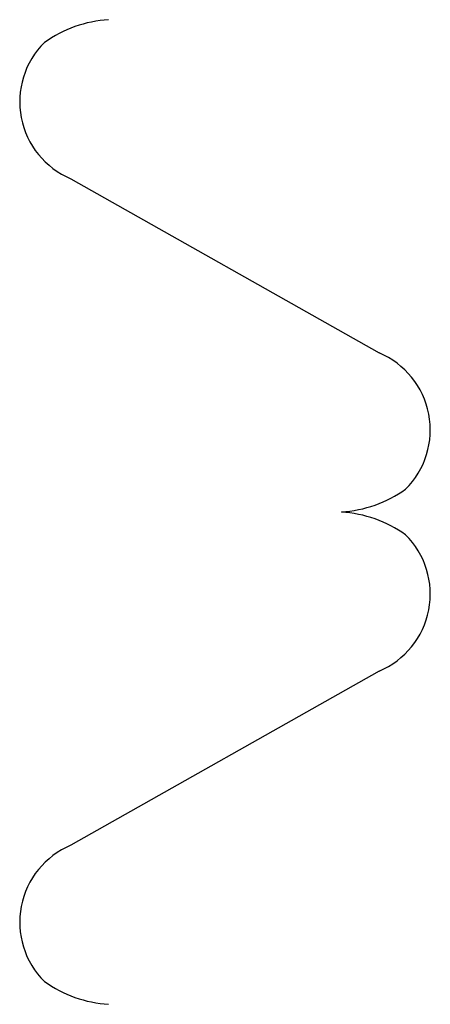
# Model space of a CAD drawing. Units: metres. Extents: x -25 to 2100, y -25 to 8100.
# Drawn here: x 1242 to 1454, y 1906 to 2414 of the extents above; entities that cross this region are included whole.
import ezdxf

# ---------------------------------------------------------------- set-up
doc = ezdxf.new("R2010")
doc.units = ezdxf.units.M

msp = doc.modelspace()

# ---------------------------------------------------------------- linework, layer by layer
for p, q in [((1268.506, 2331.864), (1427.456, 2241.964)), ((1427.456, 2077.864), (1268.506, 1987.964))]:
    msp.add_line(p, q)
for centre, radius, start, end in [((1292.353, 2349.078), 64.984, 93.85606, 125.205), ((1285.249, 2371.581), 43.102, 134.7794, 247.1413), ((1410.713, 2202.248), 43.102, 314.7794, 67.14131), ((1403.609, 2224.751), 64.984, 273.856, 305.205), ((1403.609, 2095.078), 64.984, 54.79498, 86.14393), ((1410.713, 2117.581), 43.102, 292.8587, 45.22058), ((1285.249, 1948.248), 43.102, 112.8587, 225.2206), ((1292.353, 1970.751), 64.984, 234.795, 266.1439)]:
    msp.add_arc(centre, radius, start, end)

doc.saveas('drawing.dxf')
